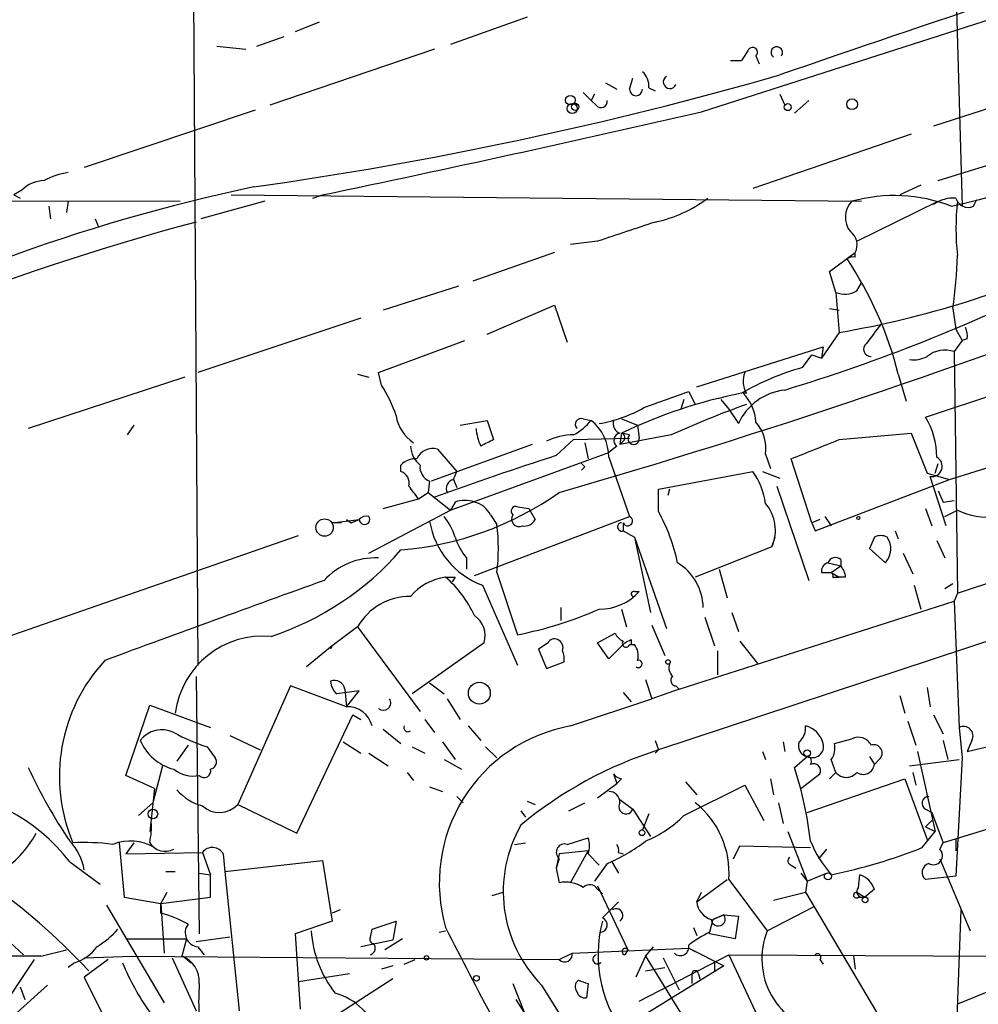
# Model space of a CAD drawing. Extents: x 0 to 908, y 3513 to 4410.
# Drawn here: x 164 to 215, y 3995 to 4047 of the extents above; entities that cross this region are included whole.
import ezdxf

# ---------------------------------------------------------------- set-up
doc = ezdxf.new("R2010")
doc.units = 0
doc.header["$MEASUREMENT"] = 0
doc.layers.add('MAIN', color=5, linetype='CONTINUOUS')

msp = doc.modelspace()

# ---------------------------------------------------------------- linework, layer by layer
at = {"layer": 'MAIN'}
for p, q in [((173.482, 4066.5649), (173.8207, 4012.9709)), ((213.7833, 4054.5422), (214.2913, 4037.2702)), ((200.4907, 4042.2655), (237.236, 4054.0342)), ((191.262, 4047.2609), (187.198, 4045.8215)), ((180.2553, 4047.0069), (178.9853, 4046.4989)), ((176.9533, 4045.7369), (178.3927, 4046.2449)), ((174.8367, 4045.7369), (176.3607, 4045.5675)), ((186.3513, 4045.5675), (177.6307, 4042.6042)), ((202.946, 4045.4829), (202.6073, 4044.9749)), ((202.946, 4045.4829), (202.6073, 4044.9749)), ((202.0147, 4044.9749), (202.6073, 4044.9749)), ((203.3693, 4045.2289), (203.5387, 4044.8055)), ((196.6807, 4043.4509), (196.85, 4044.0435)), ((221.488, 4044.2975), (212.7673, 4041.5035)), ((195.4107, 4043.7895), (196.0033, 4043.4509)), ((197.6967, 4043.5355), (198.0353, 4043.3662)), ((194.2253, 4043.2815), (194.6487, 4042.8582)), ((194.818, 4043.1969), (194.6487, 4042.8582)), ((204.6393, 4043.1969), (204.8933, 4042.6042)), ((194.9027, 4042.6042), (194.6487, 4042.8582)), ((206.1633, 4042.8582), (205.4013, 4042.1809)), ((176.8687, 4042.3502), (167.8093, 4039.3022)), ((211.582, 4041.0802), (203.2, 4038.2015)), ((213.0213, 4038.6249), (219.0327, 4040.4875)), ((212.09, 4038.3709), (210.9893, 4037.8629)), ((164.5073, 4038.1169), (164.084, 4037.8629)), ((164.084, 4037.8629), (164.4227, 4037.6935)), ((175.5987, 4037.8629), (208.9573, 4037.5242)), ((179.9167, 4037.6935), (180.4247, 4037.8629)), ((140.3773, 4037.6089), (172.8893, 4037.5242)), ((165.9467, 4037.2702), (166.0313, 4036.5929)), ((166.9627, 4037.5242), (166.878, 4036.9315)), ((177.3767, 4037.5242), (173.99, 4036.5929)), ((208.7033, 4035.4075), (213.0213, 4037.5242)), ((214.884, 4037.2702), (215.0533, 4037.6089)), ((168.402, 4036.5929), (168.5713, 4036.1695)), ((194.9873, 4035.4075), (193.548, 4035.2382)), ((192.7013, 4034.8149), (188.3833, 4033.2909)), ((207.264, 4033.7989), (208.6187, 4034.8149)), ((208.6187, 4034.5609), (208.6187, 4034.8149)), ((207.6027, 4032.6982), (207.264, 4033.7989)), ((187.6213, 4033.0369), (183.642, 4031.7669)), ((208.7033, 4032.7829), (208.9573, 4033.2062)), ((207.6027, 4032.6982), (207.772, 4030.5815)), ((189.1453, 4030.4969), (192.7013, 4032.0209)), ((192.7013, 4032.0209), (193.3787, 4030.0735)), ((207.264, 4031.8515), (207.772, 4031.7669)), ((213.7833, 4031.8515), (213.9527, 4030.7509)), ((182.4567, 4031.3435), (173.8207, 4028.4649)), ((207.772, 4030.5815), (206.8407, 4029.2269)), ((213.9527, 4030.7509), (214.2913, 4030.1582)), ((183.388, 4028.4649), (187.96, 4030.1582)), ((214.2913, 4030.1582), (213.868, 4029.5655)), ((214.5453, 4030.2429), (214.2913, 4030.1582)), ((200.2367, 4027.7029), (206.9253, 4029.8195)), ((205.8247, 4028.7189), (206.3327, 4029.3962)), ((206.3327, 4029.3962), (206.8407, 4029.2269)), ((206.9253, 4029.8195), (206.8407, 4029.2269)), ((213.868, 4029.5655), (214.0373, 4016.7809)), ((182.2873, 4028.3802), (182.88, 4028.2109)), ((183.5573, 4027.7875), (183.388, 4028.4649)), ((210.9047, 4028.3802), (211.328, 4026.9409)), ((173.1433, 4028.2109), (164.846, 4025.5015)), ((212.344, 4026.0942), (218.44, 4028.1262)), ((199.8133, 4027.4489), (200.152, 4026.7715)), ((202.8613, 4027.3642), (202.692, 4027.3642)), ((214.0373, 4016.7809), (245.4487, 4027.2795)), ((199.5593, 4027.0255), (199.39, 4026.5175)), ((201.5067, 4027.0255), (201.93, 4026.5175)), ((201.93, 4026.5175), (202.438, 4025.7555)), ((187.706, 4025.6709), (189.1453, 4025.9249)), ((189.1453, 4025.9249), (189.484, 4024.9089)), ((194.2253, 4026.0095), (194.6487, 4025.9249)), ((196.2573, 4026.0095), (197.104, 4025.6709)), ((170.434, 4025.6709), (170.0953, 4025.1629)), ((196.2573, 4025.2475), (196.1727, 4024.6549)), ((198.882, 4025.1629), (196.1727, 4024.6549)), ((196.6807, 4025.1629), (196.2573, 4025.2475)), ((197.104, 4025.6709), (197.1887, 4024.9935)), ((207.772, 4024.9089), (211.582, 4025.2475)), ((211.582, 4025.2475), (212.4287, 4023.1309)), ((191.516, 4024.6549), (186.182, 4022.7075)), ((192.786, 4024.0622), (193.7173, 4024.9089)), ((193.7173, 4024.9089), (196.6807, 4024.9935)), ((194.31, 4024.7395), (194.4793, 4023.8929)), ((196.342, 4024.8242), (196.1727, 4024.6549)), ((213.614, 4022.7922), (219.7947, 4024.7395)), ((186.5207, 4024.4009), (187.5367, 4023.2155)), ((187.198, 4021.1835), (195.58, 4024.2315)), ((196.0033, 4024.5702), (195.58, 4024.2315)), ((203.8773, 4024.1469), (204.1313, 4023.3849)), ((195.58, 4023.9775), (196.6807, 4020.8449)), ((206.3327, 4020.5062), (205.232, 4023.8929)), ((212.852, 4023.1309), (213.0213, 4023.6389)), ((184.5733, 4023.2155), (184.5733, 4023.5542)), ((187.3673, 4022.7922), (187.5367, 4023.2155)), ((194.31, 4023.4695), (194.1407, 4023.3002)), ((198.2047, 4022.2842), (203.2, 4023.2155)), ((203.708, 4023.2155), (204.6393, 4022.8769)), ((212.4287, 4023.1309), (213.614, 4022.7922)), ((186.0973, 4022.7075), (186.0127, 4022.1149)), ((187.3673, 4022.7922), (187.5367, 4022.3689)), ((206.502, 4020.0829), (213.614, 4022.7922)), ((213.4447, 4020.3369), (212.598, 4022.9615)), ((185.5047, 4021.7762), (186.0127, 4022.1149)), ((186.0127, 4022.1149), (187.198, 4021.1835)), ((240.538, 4022.4535), (198.2047, 4008.4835)), ((198.2047, 4021.0989), (198.2047, 4022.2842)), ((198.7973, 4022.2842), (198.7127, 4021.9455)), ((204.47, 4022.4535), (206.1633, 4017.4582)), ((213.0213, 4022.1995), (213.2753, 4021.6069)), ((183.642, 4021.2682), (185.5047, 4021.7762)), ((187.452, 4021.6069), (187.198, 4021.1835)), ((213.2753, 4021.6069), (213.868, 4021.6915)), ((182.88, 4018.8975), (187.198, 4021.1835)), ((190.754, 4021.3529), (191.3467, 4021.2682)), ((191.3467, 4021.2682), (191.6853, 4020.6755)), ((212.344, 4021.2682), (212.6827, 4020.3369)), ((213.36, 4020.8449), (214.0373, 4021.1835)), ((180.9327, 4020.5062), (182.372, 4020.6755)), ((181.4407, 4020.5062), (180.9327, 4020.5062)), ((181.6947, 4020.6755), (181.9487, 4020.5062)), ((181.9487, 4020.5062), (182.372, 4020.6755)), ((188.468, 4017.7122), (196.6807, 4020.8449)), ((189.3147, 4020.9295), (189.6533, 4020.4215)), ((196.342, 4020.5062), (196.342, 4020.0829)), ((206.756, 4020.6755), (206.3327, 4020.5062)), ((206.3327, 4020.5062), (206.502, 4020.0829)), ((207.01, 4020.8449), (207.3487, 4020.3369)), ((196.342, 4020.0829), (196.9347, 4019.7442)), ((210.7353, 4020.0829), (210.9047, 4019.6595)), ((145.542, 4008.1449), (179.1547, 4019.8289)), ((196.9347, 4019.7442), (197.7813, 4015.7649)), ((196.9347, 4019.7442), (198.628, 4014.9182)), ((204.216, 4019.2362), (204.3853, 4019.7442)), ((209.6347, 4019.7442), (209.3807, 4019.1515)), ((212.9367, 4019.5749), (213.36, 4018.6435)), ((204.216, 4019.2362), (200.152, 4017.6275)), ((209.3807, 4019.1515), (210.2273, 4018.3895)), ((188.0447, 4018.6435), (188.0447, 4018.0509)), ((207.1793, 4018.3895), (207.8567, 4018.2202)), ((207.8567, 4018.5589), (207.8567, 4018.2202)), ((211.1587, 4018.8975), (211.6667, 4017.7969)), ((189.6533, 4017.8815), (190.754, 4014.5795)), ((201.422, 4018.0509), (201.8453, 4016.5269)), ((206.8407, 4017.8815), (207.3487, 4017.8815)), ((207.3487, 4017.8815), (207.8567, 4018.2202)), ((207.3487, 4017.8815), (207.772, 4017.6275)), ((187.452, 4017.6275), (187.2827, 4017.3735)), ((207.4333, 4017.6275), (207.772, 4017.6275)), ((208.1107, 4017.6275), (207.772, 4017.6275)), ((188.8913, 4017.2042), (190.754, 4012.9709)), ((196.9347, 4016.8655), (197.1887, 4016.8655)), ((211.7513, 4017.2042), (212.09, 4015.9342)), ((213.36, 4017.0349), (213.7833, 4017.2889)), ((199.3053, 4011.7009), (213.868, 4016.3575)), ((214.0373, 4016.7809), (213.868, 4016.3575)), ((213.868, 4016.3575), (214.122, 4009.6689)), ((193.04, 4016.0189), (193.04, 4015.3415)), ((196.2573, 4015.9342), (196.5113, 4015.0029)), ((200.66, 4015.5109), (201.168, 4013.9869)), ((202.0993, 4015.7649), (202.438, 4014.7489)), ((182.2873, 4015.0029), (180.9327, 4013.9869)), ((182.2873, 4015.0029), (185.5893, 4010.5155)), ((197.866, 4015.0875), (198.5433, 4013.4789)), ((194.9873, 4014.1562), (195.9187, 4014.6642)), ((196.7653, 4014.3255), (196.7653, 4014.0715)), ((202.5227, 4014.2409), (203.454, 4013.0555)), ((180.9327, 4013.9869), (179.578, 4012.8862)), ((180.9327, 4013.9869), (180.848, 4013.8175)), ((188.976, 4014.1562), (185.166, 4011.4469)), ((192.3627, 4014.1562), (191.8547, 4013.8175)), ((191.8547, 4013.8175), (192.278, 4012.8015)), ((195.58, 4013.3095), (194.9873, 4014.1562)), ((196.4267, 4014.1562), (195.58, 4013.3095)), ((196.6807, 4014.0715), (196.9347, 4014.0715)), ((201.3373, 4013.7329), (201.3373, 4012.4629)), ((192.278, 4012.8015), (193.2093, 4013.1402)), ((173.736, 4012.3782), (173.9053, 3998.7469)), ((197.5273, 4012.2089), (197.866, 4011.1929)), ((178.7313, 4011.8702), (175.9373, 4005.6049)), ((181.6947, 4010.7695), (178.7313, 4011.8702)), ((182.372, 4011.6162), (181.1867, 4011.4469)), ((181.61, 4011.7009), (181.6947, 4010.7695)), ((181.6947, 4010.7695), (182.372, 4011.6162)), ((186.0973, 4012.0395), (186.8593, 4011.4469)), ((199.3053, 4011.7009), (197.866, 4011.1929)), ((199.136, 4011.8702), (199.3053, 4011.7009)), ((212.4287, 4011.7855), (212.598, 4010.7695)), ((187.0287, 4011.1929), (187.706, 4010.0922)), ((193.548, 4009.7535), (197.866, 4011.1929)), ((196.342, 4011.5315), (196.7653, 4011.0235)), ((210.9893, 4011.3622), (211.2433, 4010.4309)), ((170.0107, 4007.1289), (171.2807, 4010.8542)), ((171.2807, 4010.8542), (174.498, 4009.6689)), ((179.07, 4004.0809), (182.0333, 4010.3462)), ((182.0333, 4010.3462), (182.4567, 4010.0922)), ((185.8433, 4010.0922), (186.3513, 4009.4149)), ((212.7673, 4010.3462), (213.2753, 4009.3302)), ((183.642, 4009.5842), (184.5733, 4008.8222)), ((188.1293, 4009.7535), (188.8067, 4008.9915)), ((211.4127, 4010.0075), (211.836, 4008.7375)), ((214.122, 4009.6689), (214.2913, 4008.0602)), ((175.514, 4009.2455), (177.1227, 4008.4835)), ((207.518, 4008.8222), (208.4493, 4009.0762)), ((214.5453, 4008.3989), (218.7787, 4009.4149)), ((173.3127, 4008.7375), (172.72, 4007.8909)), ((174.3287, 4008.6529), (174.752, 4008.0602)), ((181.5253, 4008.9069), (182.4567, 4008.3142)), ((185.166, 4008.6529), (185.8433, 4008.3142)), ((186.7747, 4008.9069), (187.452, 4007.9755)), ((189.0607, 4008.6529), (189.6533, 4008.0602)), ((198.0353, 4008.9915), (198.2047, 4008.4835)), ((198.2047, 4008.4835), (198.0353, 4008.3142)), ((204.8087, 4008.9069), (204.8933, 4008.3989)), ((213.2753, 4008.9915), (213.5293, 4007.9755)), ((214.7993, 4008.9915), (214.5453, 4008.3989)), ((182.88, 4008.3142), (183.896, 4007.6369)), ((186.8593, 4007.9755), (187.7907, 4007.4675)), ((203.708, 4008.3989), (203.8773, 4007.9755)), ((205.4013, 4007.5522), (206.0787, 4008.1449)), ((207.6027, 4007.2982), (207.3487, 4007.9755)), ((209.3807, 4008.1449), (209.6347, 4007.7215)), ((209.8887, 4007.9755), (209.6347, 4007.7215)), ((211.4973, 4007.6369), (214.122, 4007.9755)), ((211.9207, 4008.3989), (212.852, 4004.1655)), ((214.2913, 4008.0602), (213.9527, 4001.7949)), ((171.958, 4007.6369), (171.45, 4005.6895)), ((171.5347, 4006.4515), (170.0107, 4007.1289)), ((184.912, 4007.2982), (185.2507, 4006.8749)), ((195.834, 4007.2135), (196.0033, 4006.7055)), ((196.2573, 4006.9595), (196.0033, 4006.7055)), ((204.1313, 4006.9595), (204.3007, 4006.1129)), ((205.74, 4006.4515), (206.756, 4007.2135)), ((206.0787, 4005.1815), (211.2433, 4006.9595)), ((207.6027, 4007.2982), (207.264, 4006.9595)), ((211.2433, 4006.9595), (212.4287, 4003.7422)), ((211.6667, 4007.2982), (211.836, 4006.6209)), ((171.5347, 4006.4515), (171.2807, 4004.1655)), ((186.0973, 4006.5362), (186.7747, 4006.2822)), ((194.9873, 4005.9435), (196.0033, 4006.7055)), ((199.5593, 4005.0122), (202.7767, 4006.6209)), ((199.644, 4006.7902), (200.2367, 4006.1129)), ((202.7767, 4006.6209), (203.7927, 4004.7582)), ((187.5367, 4006.0282), (187.8753, 4005.6895)), ((170.688, 4005.0122), (171.45, 4005.6895)), ((175.9373, 4005.6049), (179.07, 4004.0809)), ((191.262, 4005.7742), (191.6853, 4005.6049)), ((193.4633, 4005.2662), (194.31, 4005.6895)), ((196.1727, 4005.8589), (196.85, 4005.3509)), ((204.5547, 4005.6895), (204.8087, 4004.5889)), ((220.218, 4005.6895), (213.2753, 4003.5729)), ((190.9233, 4005.2662), (191.1773, 4004.9275)), ((196.85, 4005.3509), (197.7813, 4003.9115)), ((197.6967, 4005.0969), (197.358, 4004.2502)), ((212.344, 4005.3509), (212.6827, 4005.1815)), ((212.6827, 4005.1815), (213.2753, 4003.5729)), ((212.6827, 4004.7582), (212.344, 4004.4195)), ((212.344, 4004.4195), (212.852, 4004.1655)), ((193.3787, 4003.4882), (194.4793, 4003.8269)), ((205.0627, 4004.1655), (206.0787, 4001.5409)), ((212.1747, 4003.3189), (212.852, 4004.1655)), ((169.672, 4003.5729), (169.926, 4000.6942)), ((170.434, 4003.5729), (170.0107, 4002.9802)), ((190.5847, 4003.4882), (191.1773, 4003.5729)), ((202.184, 4002.7262), (202.5227, 4003.4035)), ((202.5227, 4003.4035), (206.248, 4003.3189)), ((213.106, 4003.2342), (213.2753, 4003.5729)), ((213.9527, 4003.7422), (213.9527, 4003.1495)), ((170.0107, 4002.9802), (174.0747, 4003.0649)), ((174.0747, 4003.0649), (174.498, 4001.8795)), ((175.1753, 4002.9802), (175.26, 4002.0489)), ((192.9553, 4002.9802), (192.786, 4002.2182)), ((194.4793, 4003.1495), (192.9553, 4002.9802)), ((193.548, 4001.4562), (194.4793, 4003.1495)), ((194.4793, 4002.9802), (195.072, 4002.3875)), ((196.088, 4003.0649), (196.342, 4002.9802)), ((207.0947, 4003.2342), (206.6713, 4002.7262)), ((167.0473, 4002.5569), (168.656, 4001.3715)), ((175.26, 4002.0489), (180.4247, 4002.6415)), ((180.4247, 4002.6415), (180.9327, 3999.4242)), ((192.9553, 4002.7262), (192.786, 4002.2182)), ((195.4953, 4002.4722), (194.818, 4001.5409)), ((195.7493, 4002.5569), (196.088, 4001.9642)), ((205.232, 4002.3875), (205.486, 4002.2182)), ((213.106, 4002.7262), (214.7147, 3998.9162)), ((172.1273, 4002.0489), (172.6353, 4002.0489)), ((173.9053, 4001.9642), (174.498, 4001.8795)), ((174.498, 4000.6942), (174.498, 4001.8795)), ((175.26, 4002.0489), (176.022, 3994.6829)), ((192.786, 4002.2182), (192.9553, 4001.4562)), ((205.74, 4001.9642), (206.0787, 4001.5409)), ((206.0787, 4001.5409), (207.0947, 4001.9642)), ((208.788, 4001.2022), (208.8727, 4001.8795)), ((213.9527, 4001.7949), (212.344, 4001.6255)), ((160.6973, 4001.2022), (164.592, 3997.6462)), ((194.9873, 4001.2869), (196.596, 3997.9002)), ((200.2367, 4000.4402), (201.8453, 4001.6255)), ((201.93, 4001.6255), (203.962, 3998.9162)), ((206.0787, 4001.5409), (205.994, 4000.9482)), ((169.926, 4000.6942), (171.8733, 4000.3555)), ((171.8733, 4000.3555), (172.212, 4000.9482)), ((171.8733, 4000.3555), (174.498, 4000.6942)), ((189.3993, 4000.7789), (189.992, 4000.9482)), ((194.9873, 4001.1175), (195.2413, 4000.8635)), ((200.2367, 4000.4402), (200.4907, 4000.9482)), ((204.3007, 4000.5249), (205.994, 4000.9482)), ((205.994, 4000.9482), (212.4287, 3990.1109)), ((208.7033, 4000.9482), (209.1267, 4000.6942)), ((208.788, 4000.6942), (209.1267, 4000.6942)), ((209.6347, 4001.1175), (209.1267, 4000.6942)), ((168.9947, 4000.2709), (172.0427, 3995.1062)), ((171.8733, 3999.8475), (171.8733, 4000.3555)), ((171.8733, 4000.3555), (172.0427, 3997.7309)), ((195.2413, 3999.5935), (196.088, 4000.4402)), ((203.962, 3998.9162), (206.4173, 4000.1862)), ((181.356, 4000.0169), (180.9327, 3999.8475)), ((201.676, 3999.7629), (201.0833, 3999.5089)), ((201.0833, 3999.5089), (201.676, 3999.7629)), ((201.676, 3999.7629), (202.438, 3999.6782)), ((202.438, 3999.6782), (202.2687, 3998.4929)), ((214.2067, 4000.0169), (213.7833, 3987.8249)), ((180.9327, 3999.4242), (178.9853, 3998.7469)), ((183.0493, 3999.0009), (184.3193, 3999.4242)), ((184.3193, 3999.4242), (184.15, 3998.4082)), ((201.0833, 3999.5089), (200.914, 3998.8315)), ((178.9853, 3998.7469), (179.2393, 3994.7675)), ((182.9647, 3998.5775), (183.0493, 3999.0009)), ((186.6053, 3998.8315), (186.944, 3998.9162)), ((200.0673, 3999.0855), (200.2367, 3998.6622)), ((200.914, 3998.7469), (200.914, 3998.8315)), ((202.2687, 3998.4929), (200.914, 3998.7469)), ((170.0107, 3998.4929), (173.228, 3998.4929)), ((173.228, 3998.4929), (172.974, 3997.5615)), ((175.514, 3998.5775), (173.736, 3998.3235)), ((173.8207, 3998.0695), (174.1593, 3997.6462)), ((184.15, 3998.4082), (182.4567, 3998.0695)), ((184.658, 3998.4929), (183.7267, 3997.9002)), ((197.5273, 3997.5615), (197.9507, 3998.0695)), ((165.5233, 3997.5615), (166.878, 3997.9002)), ((167.8093, 3997.4769), (170.3493, 3997.5615)), ((170.3493, 3997.5615), (192.9553, 3997.3922)), ((173.0587, 3997.5615), (173.482, 3997.2229)), ((192.9553, 3997.3922), (193.6327, 3997.7309)), ((193.6327, 3997.7309), (199.8133, 3997.9849)), ((196.596, 3997.9002), (196.4267, 3997.6462)), ((197.5273, 3997.5615), (197.0193, 3996.4609)), ((197.1887, 3995.1909), (201.93, 3997.6462)), ((197.5273, 3997.5615), (203.0307, 3988.6715)), ((199.8133, 3997.9849), (200.152, 3997.8155)), ((199.8133, 3997.9849), (201.676, 3997.0535)), ((201.93, 3997.6462), (217.424, 3997.5615)), ((201.93, 3997.6462), (205.5707, 3989.8569)), ((208.534, 3997.5615), (208.6187, 3996.8842)), ((162.4753, 3993.3282), (165.1847, 3997.3922)), ((167.3013, 3997.2229), (166.9627, 3996.9689)), ((169.0793, 3997.3922), (167.8093, 3996.4609)), ((172.466, 3997.4769), (173.736, 3994.6829)), ((184.15, 3997.0535), (183.5573, 3996.8842)), ((184.7427, 3997.1382), (185.3353, 3997.3922)), ((195.1567, 3997.2229), (194.9027, 3997.1382)), ((201.676, 3997.0535), (197.2733, 3994.3442)), ((198.4587, 3997.4769), (199.3053, 3995.7835)), ((201.168, 3997.3075), (201.168, 3996.7995)), ((201.168, 3997.3075), (201.676, 3997.0535)), ((206.756, 3997.3922), (206.9253, 3997.1382)), ((181.864, 3996.6302), (179.1547, 3996.2069)), ((197.5273, 3996.7995), (198.5433, 3996.9689)), ((199.9827, 3996.6302), (199.9827, 3996.1222)), ((200.3213, 3996.6302), (200.406, 3996.3762)), ((165.862, 3996.0375), (164.084, 3994.4289)), ((167.8093, 3996.4609), (169.672, 3992.7355)), ((184.15, 3996.3762), (180.086, 3993.7515)), ((190.5, 3996.1222), (191.0927, 3994.5982)), ((192.024, 3996.0375), (194.9873, 3991.2962)), ((194.4793, 3996.1222), (194.3947, 3995.3602)), ((216.4927, 3996.0375), (214.0373, 3995.0215)), ((164.4227, 3995.9529), (164.6767, 3995.2755)), ((191.0927, 3994.5982), (190.6693, 3995.2755))]:
    msp.add_line(p, q, dxfattribs=at)
for centre, radius in [((193.5461, 4042.8748), 0.2527), ((208.4553, 4042.6587), 0.2843), ((193.6432, 4042.4349), 0.2645), ((193.802, 4042.5196), 0.1893), ((205.0485, 4042.5055), 0.1839), ((180.534, 4020.2561), 0.4596), ((208.788, 4020.7603), 0.0846), ((198.7126, 4013.1402), 0.1197), ((188.7284, 4011.4893), 0.5781), ((206.0786, 4008.3142), 0.1693), ((171.45, 4005.0969), 0.254), ((197.3368, 4004.1021), 0.1496), ((207.1793, 4001.7949), 0.1893), ((209.1478, 4000.5461), 0.1496), ((185.9279, 3997.4769), 0.1197), ((188.5738, 3996.3974), 0.1496)]:
    msp.add_circle(centre, radius, dxfattribs=at)
for centre, radius, start, end in [((590.7109, 2927.0929), 1181.9511, 106.5986101, 109.0649172), ((116.2042, 4109.4462), 77.281, 291.971643, 309.087817), ((203.1923, 4045.4136), 0.2559, 313.78045, 164.2853), ((204.47, 4045.3982), 0.3053, 326.31514, 236.31514), ((148.4807, 4239.7339), 203.4263, 277.997677, 286.025411), ((196.7112, 4043.6324), 0.9902, 354.3844, 49.21796), ((198.8133, 4043.834), 0.3477, 122.20451, 338.19553), ((197.0193, 4043.4509), 0.3387, 180, 0), ((195.1644, 4042.812), 0.3341, 218.45094, 7.94821), ((-16.344, 4982.6173), 965.0279, 281.7650844, 282.9848074), ((209.2769, 4060.1452), 23.2985, 280.9405, 309.55156), ((167.6403, 4034.8983), 4.2049, 99.27348, 117.59252), ((196.6739, 3944.4953), 95.8767, 101.973128, 118.648891), ((165.8116, 4036.7104), 1.9182, 93.55379, 132.84091), ((196.5739, 4043.3469), 7.076, 281.9191, 306.96933), ((210.6843, 4029.3434), 8.4806, 69.17921, 105.28036), ((213.8398, 4035.8445), 1.8524, 86.50586, 125.37768), ((214.5877, 4037.8545), 0.6551, 194.22716, 296.88968), ((209.3119, 4036.6723), 1.2124, 135.35757, 218.62438), ((226.2393, 4036.0848), 12.2866, 173.27224, 186.7273), ((208.1391, 3907.5998), 133.3384, 104.952224, 118.536302), ((450.5261, 3273.8711), 803.2669, 108.3203641, 108.5495336), ((207.8765, 4035.2232), 0.8471, 331.18387, 54.80906), ((199.1587, 4081.1025), 51.25, 279.6753, 295.20015), ((208.4917, 4034.0949), 0.483, 74.75529, 127.85938), ((192.6709, 4035.1794), 21.3731, 351.0423, 358.5686), ((191.6178, 4023.4581), 19.9051, 14.31654, 33.60967), ((177.815, 4116.7091), 93.1961, 286.890989, 296.481029), ((88.7647, 4383.5431), 376.1463, 286.080932, 291.24176), ((208.0683, 4033.8408), 1.2338, 247.82951, 300.97411), ((463.6161, 3839.9791), 317.5304, 143.015529, 143.24469), ((213.6145, 4030.4124), 0.9461, 349.67945, 26.56505), ((209.4426, 4029.6893), 0.3785, 127.6692, 273.43847), ((213.3812, 4028.119), 1.5262, 71.40004, 128.61584), ((211.7089, 4030.6245), 1.4974, 261.87585, 298.732), ((209.522, 4015.4399), 13.7841, 105.55891, 120.10872), ((203.9773, 4028.0036), 1.2862, 158.982, 209.81008), ((177.6188, 4023.9896), 7.0491, 18.09412, 32.60048), ((207.6654, 4001.607), 26.2492, 101.11015, 115.76037), ((-13.0441, 4619.6675), 629.3101, 289.5404539, 289.7696398), ((205.2305, 4024.4835), 3.0686, 96.30885, 155.51046), ((200.9696, 4025.6862), 2.4047, 3.6719, 44.25192), ((221.8748, 3974.0102), 56.0827, 109.81756, 114.2036), ((193.8169, 4033.0119), 7.3641, 279.81305, 299.49571), ((186.4644, 4026.5459), 2.1763, 189.7086, 236.10329), ((192.2771, 4027.8735), 3.0695, 297.98267, 320.59213), ((194.1195, 4025.7132), 0.3147, 70.34985, 222.28226), ((193.0877, 4023.982), 2.4923, 359.89655, 51.22028), ((196.3422, 4025.7556), 0.5357, 161.5752, 251.55152), ((201.7093, 4024.4193), 2.1851, 352.83856, 40.56233), ((208.9754, 4024.0096), 3.9614, 359.53572, 31.75058), ((191.0087, 4025.6711), 2.4619, 183.95031, 206.56297), ((193.7172, 4021.9359), 3.227, 89.99822, 116.48644), ((196.2234, 4024.875), 0.3759, 97.75075, 234.16647), ((196.1939, 4025.0147), 0.2413, 307.86249, 74.76571), ((196.8923, 4024.9512), 0.2994, 134.98646, 8.12198), ((273.8053, 3855.4447), 189.2834, 116.45383, 116.683054), ((-47.4979, 4659.4008), 683.9172, 291.6868134, 291.9159963), ((186.5493, 4024.6692), 1.4713, 183.85811, 229.27199), ((186.2543, 4023.5316), 0.9092, 72.96214, 156.58461), ((185.3233, 4022.9071), 0.9906, 84.39761, 139.21238), ((257.8171, 3823.4621), 210.8778, 107.961802, 109.809673), ((236.5878, 4065.8917), 59.892, 224.868565, 225.09768), ((212.6852, 4023.4969), 0.5425, 260.74952, 62.37675), ((184.386, 4022.6128), 0.6311, 345.38027, 72.73642), ((186.4014, 4023.4657), 0.8169, 173.78064, 248.14519), ((200.0912, 4020.9899), 3.8233, 8.00294, 35.599), ((187.452, 4022.3265), 0.4732, 100.30809, 206.55964), ((183.1768, 4035.9566), 16.9473, 274.72667, 305.23938), ((15.9417, 3895.1269), 211.6404, 36.756638, 36.985843), ((187.96, 4020.124), 1.5675, 71.08998, 108.91002), ((188.1574, 4020.3508), 1.2939, 26.56703, 76.11089), ((202.2338, 4020.1106), 2.1665, 336.19648, 40.65924), ((190.6573, 4021.123), 0.2494, 67.18752, 230.89165), ((189.7768, 4016.3933), 9.6526, 11.93519, 29.1762), ((215.5768, 4024.1559), 3.3474, 242.61893, 278.46052), ((182.7531, 4020.3791), 0.4828, 74.76049, 142.12606), ((182.6488, 4020.6918), 0.2773, 183.3701, 33.51242), ((190.4118, 4021.3045), 4.3731, 189.39146, 249.65388), ((184.1833, 4018.694), 3.4333, 17.81168, 38.79143), ((190.8387, 4020.7058), 0.4059, 146.55657, 294.6519), ((191.0926, 4021.0144), 0.6827, 262.88227, 330.23951), ((196.2611, 4020.2868), 0.2194, 90.99226, 291.64135), ((196.5819, 4020.605), 0.2594, 202.38374, 67.61626), ((180.1744, 4019.1515), 9.5636, 352.36885, 7.63115), ((190.7207, 4020.7944), 3.4333, 197.81168, 218.79143), ((209.9733, 4019.1095), 0.7194, 61.91393, 118.07905), ((209.4056, 4019.1209), 1.1001, 318.32753, 34.51496), ((172.8372, 4029.2415), 15.5325, 288.30395, 319.07638), ((183.2167, 4014.9711), 3.6764, 87.32936, 137.42847), ((197.7253, 4015.9627), 2.8506, 1.12969, 58.35852), ((207.2893, 4017.9493), 0.4537, 104.03012, 188.59446), ((207.5745, 4018.2482), 0.4197, 47.75202, 160.32597), ((207.2641, 4017.7122), 0.1893, 333.40787, 63.44849), ((207.1538, 4017.5682), 0.9587, 3.54614, 42.84856), ((1233.0294, 1115.5062), 3086.9279, 109.9353943, 110.1645783), ((187.3918, 4014.5911), 3.0692, 98.38935, 138.83216), ((187.198, 4144.6274), 127.0002, 269.885409, 270.114592), ((183.0613, 4013.128), 5.9431, 24.53092, 49.2085), ((195.0808, 4018.7852), 2.851, 269.82315, 317.67535), ((196.8923, 4016.7385), 0.1339, 71.53799, 251.57859), ((185.0593, 4013.4189), 3.1927, 89.60518, 150.25512), ((186.6792, 4035.1265), 20.9472, 281.21713, 293.61978), ((187.7625, 4014.5372), 1.2719, 342.56939, 56.31118), ((177.2862, 4009.8243), 4.6903, 84.75083, 172.56907), ((192.7013, 4013.987), 0.3785, 63.41464, 153.44849), ((192.7013, 4013.9022), 0.456, 338.20559, 68.18926), ((196.6381, 4014.9603), 0.778, 202.37172, 247.62828), ((196.4902, 4014.1139), 0.1952, 139.40507, 347.45209), ((154.276, 4098.8808), 94.6305, 296.45046, 296.67967), ((192.2781, 4013.3097), 0.9465, 349.68378, 26.55964), ((196.173, 4013.4789), 0.9651, 344.73967, 37.88279), ((175.5151, 4007.0916), 9.0136, 137.12113, 202.97799), ((197.1464, 4013.0344), 0.1952, 229.38279, 102.54791), ((199.3902, 4012.8439), 0.6295, 160.35903, 227.71713), ((181.0597, 4011.6078), 0.5581, 9.6024, 112.29135), ((199.142, 4012.1544), 0.2843, 128.0712, 268.79056), ((181.8207, 4012.1873), 0.9748, 183.71163, 229.42676), ((183.648, 4010.9813), 0.3943, 228.74299, 32.4567), ((181.7583, 4009.4432), 1.3278, 13.51504, 92.7454), ((171.9283, 4008.0836), 1.4696, 64.9433, 141.84496), ((184.9437, 4009.6688), 0.2181, 157.14978, 309.10278), ((195.0476, 4001.4471), 8.4407, 100.23369, 196.2475), ((205.0085, 4009.6567), 0.9902, 310.78204, 5.60984), ((205.6979, 4008.5261), 1.2626, 13.56298, 76.43702), ((214.3619, 4009.2315), 0.4989, 331.24656, 118.74337), ((176.7374, 4016.7286), 8.4273, 240.21118, 253.39199), ((208.788, 4008.399), 0.7572, 26.5549, 116.57182), ((173.2248, 4010.0531), 2.672, 203.40948, 255.38752), ((204.7233, 3987.9041), 21.5871, 107.57579, 129.73743), ((206.1718, 4008.6952), 0.5582, 157.71254, 260.3976), ((206.3578, 4008.6638), 0.5892, 241.72559, 15.59542), ((206.5867, 4008.5681), 0.9653, 322.12814, 15.26137), ((209.6078, 4008.318), 0.443, 309.35675, 108.76212), ((174.4274, 4007.8485), 0.3875, 280.49794, 33.11188), ((206.0575, 4007.8909), 0.2549, 318.35526, 85.22889), ((191.2748, 4019.9204), 29.1797, 205.07874, 213.8718), ((173.609, 4008.8226), 1.7194, 232.01103, 279.92305), ((174.1594, 4007.3722), 0.3518, 223.75614, 15.71942), ((187.5839, 4001.6394), 18.7729, 6.17127, 18.3587), ((206.4174, 4007.3829), 0.3786, 333.42141, 116.57859), ((209.042, 4007.7893), 0.5966, 235.40689, 353.4742), ((140.1709, 3970.3538), 38.4365, 43.47491, 72.245), ((196.3, 4007.5104), 0.5525, 212.50221, 265.56789), ((208.153, 4007.7355), 0.7029, 218.47267, 321.52733), ((159.0675, 3996.3775), 10.0927, 37.7535, 86.51333), ((174.8136, 4008.2096), 2.789, 221.3529, 254.63732), ((195.5941, 4005.7036), 0.5788, 358.60403, 91.39597), ((212.5198, 4005.6668), 0.3615, 91.03039, 240.90383), ((174.9636, 4006.4939), 1.3184, 227.60675, 317.60354), ((196.4921, 4005.4817), 0.381, 146.95218, 339.9244), ((197.2464, 4001.9974), 4.6983, 355.45997, 51.79805), ((195.0563, 4009.5653), 6.4037, 292.69764, 314.68303), ((167.47, 4004.4194), 3.9036, 347.47581, 3.73226), ((197.0545, 4000.9964), 7.0637, 150.22514, 224.58933), ((160.1216, 4006.8626), 5.8512, 303.15884, 331.61422), ((193.4636, 4003.4036), 1.1004, 337.37092, 22.62427), ((165.1436, 4001.7531), 2.6927, 8.12138, 45.01053), ((167.7672, 3990.8402), 12.7446, 82.94145, 92.47565), ((170.2606, 4001.1491), 2.5162, 59.57867, 111.62508), ((172.0922, 4004.0654), 0.9493, 211.2536, 298.88166), ((174.5974, 4002.6635), 0.659, 28.72356, 142.47805), ((193.2433, 4003.0648), 0.4445, 72.26613, 229.6168), ((191.77, 4011.1931), 9.4832, 293.13068, 307.38032), ((195.6221, 4003.1918), 0.4829, 344.76361, 37.86666), ((212.6963, 4006.4198), 7.0151, 203.18915, 220.33243), ((201.7737, 4029.3812), 28.0611, 281.45941, 291.75606), ((205.2955, 4002.6204), 0.2414, 127.88123, 254.74904), ((212.7552, 4002.8955), 0.4875, 240.25366, 43.99462), ((212.6403, 4002.0065), 0.4827, 105.25408, 232.12814), ((208.4491, 4000.6939), 1.259, 19.66117, 70.33883), ((193.2939, 3999.8472), 1.6442, 55.49614, 101.88399), ((194.5746, 4000.8742), 0.4792, 30.52073, 136.80127), ((209.0138, 4000.9859), 0.3128, 136.231, 291.1585), ((208.6822, 4000.8), 0.1497, 81.89696, 315), ((201.3314, 4000.5585), 1.1011, 186.1678, 252.41254), ((170.5178, 3994.5107), 5.5063, 59.49684, 75.74873), ((195.961, 3999.7206), 0.3605, 305.54137, 125.55061), ((201.372, 3999.5435), 0.3749, 185.29544, 35.81838), ((173.8979, 3998.8041), 0.7387, 142.39168, 264.00074), ((202.1245, 3997.6463), 7.1091, 165.5173, 220.02599), ((195.1038, 3999.2231), 0.3952, 277.69333, 69.63405), ((166.2399, 4001.8404), 4.3895, 300.78758, 319.69305), ((185.6519, 3999.2594), 5.83, 183.37483, 218.70033), ((353.7745, 4082.7456), 186.6318, 206.632284, 210.028648), ((203.0995, 3994.0467), 5.2603, 114.54897, 128.66151), ((207.6849, 3997.4437), 4.0035, 158.41996, 260.29487), ((166.6243, 3999.424), 2.3029, 287.09651, 323.97208), ((183.134, 3998.4505), 0.2116, 143.12469, 270), ((182.8469, 3998.0004), 0.3732, 288.39612, 39.71712), ((199.3672, 3998.0597), 0.456, 226.1463, 11.96049), ((163.9995, 3928.1129), 69.4653, 88.743052, 94.193951), ((172.5145, 3996.2432), 1.3961, 355.02777, 70.78375), ((193.245, 3997.6596), 0.3942, 222.70775, 10.42055), ((194.9873, 3997.4091), 0.2517, 109.63698, 312.29512), ((196.4507, 3997.8136), 0.1691, 30.79529, 261.84115), ((206.629, 3997.5192), 0.1796, 315, 135), ((182.046, 4002.209), 13.1839, 202.22195, 215.25936), ((200.152, 3996.6302), 0.1693, 0, 180), ((185.4489, 3995.2351), 11.5776, 175.60558, 190.757), ((194.1983, 3995.9568), 0.4045, 124.14588, 219.61332), ((236.5528, 4123.2142), 133.8752, 251.45383, 251.682999), ((180.1885, 3992.4147), 3.3274, 15.93475, 74.06525), ((194.3269, 3995.8088), 0.4537, 194.01787, 278.59446)]:
    msp.add_arc(centre, radius, start, end, dxfattribs=at)

doc.saveas('drawing.dxf')
